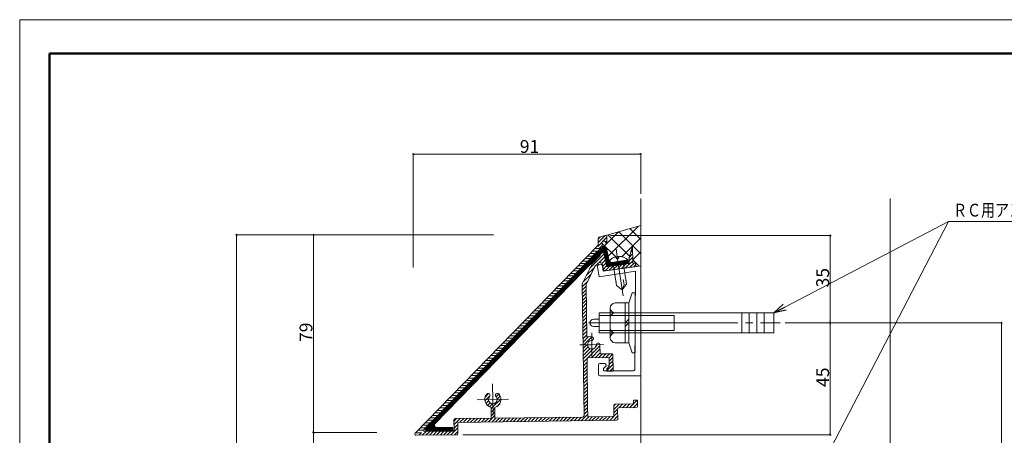
# Model space of a CAD drawing. Units: inches. Extents: x 0 to 594, y 0 to 420.
# Drawn here: x 0 to 395, y 253 to 420 of the extents above; entities that cross this region are included whole.
import ezdxf

# ---------------------------------------------------------------- set-up
doc = ezdxf.new("R2010")
doc.units = ezdxf.units.IN
doc.header["$MEASUREMENT"] = 0
doc.linetypes.add('CENTER2', pattern=[23, 20, -1, 1, -1])
doc.layers.get('DEFPOINTS').update_dxf_attribs({"lineweight": 9})
for name, color, linetype, lineweight in [('寸法線', 7, 'Continuous', 9), ('文字', 7, 'Continuous', 9), ('枠', 7, 'Continuous', 20), ('ﾚｲﾔｰ1', 7, 'Continuous', 20), ('ﾚｲﾔｰ3', 7, 'Continuous', 20), ('ﾚｲﾔｰ4', 7, 'Continuous', 0), ('ﾚｲﾔｰ5', 7, 'Continuous', 0)]:
    doc.layers.add(name, color=color, linetype=linetype, lineweight=lineweight)
doc.styles.add('Style1', font='ＭＳ ゴシック')

msp = doc.modelspace()

# ---------------------------------------------------------------- linework, layer by layer
at = {"color": 0, "linetype": 'ByBlock', "lineweight": -2}
for p, q in [((158.12, 365.98), (158.37, 365.98)), ((249.09, 365.98), (248.84, 365.98)), ((86.99, 333.34), (86.99, 333.09)), ((117.98, 333.34), (117.98, 333.09)), ((325.36, 333.04), (325.36, 332.79)), ((302.65, 302.2), (306.46, 305.7)), ((302.65, 302.2), (307.08, 304.52)), ((307.7, 303.33), (302.65, 302.2)), ((325.36, 298.45), (325.36, 298.7)), ((325.36, 297.95), (325.36, 297.7)), ((394.05, 297.95), (394.05, 297.7)), ((117.94, 253.9), (117.94, 253.65)), ((117.98, 254.4), (117.98, 254.65)), ((325.36, 253.49), (325.36, 253.74))]:
    msp.add_line(p, q, dxfattribs=at)
at = {"color": 0, "linetype": 'ByBlock'}
for centre, start, end in [((157.87, 365.98), 0, 180), ((157.87, 365.98), 180, 0), ((249.34, 365.98), 0, 180), ((249.34, 365.98), 180, 0), ((86.99, 333.59), 90, 270), ((86.99, 333.59), 270, 90), ((117.98, 333.59), 90, 270), ((117.98, 333.59), 270, 90), ((325.36, 333.29), 90, 270), ((325.36, 333.29), 270, 90), ((325.36, 298.2), 90, 270), ((325.36, 298.2), 90, 270), ((325.36, 298.2), 270, 90), ((325.36, 298.2), 270, 90), ((394.05, 298.2), 90, 270), ((394.05, 298.2), 270, 90), ((117.94, 254.15), 90, 270), ((117.98, 254.15), 90, 270), ((117.94, 254.15), 270, 90), ((117.98, 254.15), 270, 90), ((325.36, 253.24), 90, 270), ((325.36, 253.24), 270, 90)]:
    msp.add_arc(centre, 0.125, start, end, dxfattribs=at)
at = {"layer": 'DEFPOINTS'}
for p, q in [((594, 420), (0, 420)), ((0, 420), (0, 0))]:
    msp.add_line(p, q, dxfattribs=at)
at = {"layer": '寸法線', "color": 5, "linetype": 'Continuous'}
for p, q in [((157.87, 320.42), (157.87, 366.33)), ((158.37, 365.98), (248.84, 365.98)), ((249.34, 350.1), (249.34, 366.33)), ((301.48, 201.63), (372.81, 338.92)), ((307.08, 304.52), (372.81, 338.92)), ((372.81, 338.92), (429.71, 338.92)), ((190.18, 333.59), (86.64, 333.59)), ((86.99, 118.39), (86.99, 333.09)), ((190.18, 333.59), (117.63, 333.59)), ((117.98, 254.65), (117.98, 333.09)), ((237.19, 333.29), (325.71, 333.29)), ((325.36, 332.79), (325.36, 298.7)), ((307.27, 298.2), (325.71, 298.2)), ((307.27, 298.2), (325.71, 298.2)), ((307.27, 298.2), (394.4, 298.2)), ((325.36, 297.7), (325.36, 253.74)), ((394.05, 297.7), (394.05, 193.7)), ((143.29, 254.15), (117.59, 254.15)), ((143.29, 254.15), (117.63, 254.15)), ((117.94, 118.39), (117.94, 253.65)), ((177.9, 253.24), (325.71, 253.24))]:
    msp.add_line(p, q, dxfattribs=at)
at = {"layer": '枠', "linetype": 'Continuous', "lineweight": 50}
for q in [(12, 56.3), (582, 406.45)]:
    msp.add_line((12, 406.45), q, dxfattribs=at)
at = {"layer": 'ﾚｲﾔｰ1', "color": 7, "linetype": 'Continuous'}
for p, q in [((249.34, 348.1), (249.34, 234.97)), ((349.34, 348.1), (349.34, 69.25)), ((235.68, 333.44), (249.34, 337.29)), ((232.23, 329.67), (232.2, 332.08)), ((232.56, 332.57), (235.06, 333.27)), ((235.72, 330.33), (235.69, 332.79)), ((235.72, 330.33), (235.7, 332.01)), ((232.09, 329.32), (158.71, 253.88)), ((231.58, 326.65), (233.93, 328.63)), ((233.72, 330.49), (233.73, 329.38)), ((235.62, 320.67), (233.73, 329.38)), ((234.21, 330.99), (234.51, 331)), ((235.59, 330.14), (234.86, 330.85)), ((236.59, 323.29), (235.55, 328.07)), ((245.96, 328.94), (244.57, 324.51)), ((245.96, 328.94), (246.05, 322.16)), ((225.97, 318.73), (234.25, 327)), ((231.92, 326.99), (227.37, 322.31)), ((232.7, 324.95), (229.77, 321.95)), ((232.96, 325.86), (232.77, 326.75)), ((244.57, 324.51), (244.6, 322.05)), ((224.9, 319.78), (227.37, 322.31)), ((229.59, 321.69), (225.93, 314.15)), ((230.84, 320.81), (227.44, 313.82)), ((230.92, 320.95), (232.19, 322.19)), ((232.54, 316.75), (231.96, 320.7)), ((234.33, 319.52), (233.86, 321.68)), ((234.23, 319.02), (233.93, 321)), ((234.23, 319.02), (247.8, 320.86)), ((247.24, 320.81), (234.89, 319.13)), ((235.62, 320.67), (244.6, 322.05)), ((236.41, 320.79), (236.18, 322.28)), ((236.18, 322.28), (236.41, 320.79)), ((236.41, 320.79), (244.31, 322.01)), ((237.71, 322.51), (244.09, 323.49)), ((239.6, 313.19), (238.38, 321.1)), ((243.55, 313.8), (242.34, 321.7)), ((244.09, 323.49), (244.31, 322.01)), ((244.31, 322.01), (244.09, 323.49)), ((245.36, 320.56), (247.35, 320.83)), ((246.05, 322.16), (247.22, 322.32)), ((246.05, 322.16), (247.04, 322.3)), ((247.24, 320.81), (247.22, 322.32)), ((247.24, 320.81), (249.34, 321.08)), ((249.34, 321.14), (249.34, 321.08)), ((249.34, 321.08), (249.34, 276.9)), ((224.9, 319.78), (162.31, 255.43)), ((225.97, 318.73), (166.74, 257.84)), ((247.21, 318.91), (232.54, 316.75)), ((247.21, 318.91), (246.84, 279.4)), ((226.5, 260.88), (225.83, 313.7)), ((227.33, 313.37), (227.6, 292.65)), ((239.6, 313.19), (239.29, 315.17)), ((239.6, 313.19), (241.88, 311.52)), ((241.88, 311.52), (243.55, 313.8)), ((242.56, 313.64), (241.88, 311.52)), ((242.26, 315.62), (242.56, 313.64)), ((243.55, 313.8), (243.25, 315.77)), ((229.46, 292.67), (227.6, 292.65)), ((232.89, 289.33), (232.93, 285.71)), ((235.13, 285.74), (232.93, 285.71)), ((237.57, 285.77), (235.13, 285.74)), ((238.16, 278.78), (238.08, 285.53)), ((227.71, 283.65), (227.95, 264.4)), ((236.09, 284.25), (228.2, 284.15)), ((232.34, 277.4), (232.34, 281.4)), ((232.84, 281.9), (234.84, 281.9)), ((235.34, 280.9), (234.34, 279.9)), ((235.34, 281.4), (235.34, 280.9)), ((235.65, 279.75), (236.64, 280.76)), ((236.19, 281.25), (236.19, 281.04)), ((236.64, 280.76), (236.6, 283.76)), ((236.63, 281.76), (236.64, 280.76)), ((238.1, 284.03), (238.16, 278.78)), ((238.13, 281.78), (238.14, 280.78)), ((232.84, 276.9), (249.34, 276.9)), ((234.34, 278.9), (234.34, 279.9)), ((246.34, 278.9), (234.34, 278.9)), ((235.66, 278.75), (235.65, 279.75)), ((235.66, 278.75), (238.16, 278.78)), ((238.5, 261.04), (238.45, 265.04)), ((238.94, 265.54), (245.94, 265.63)), ((246.42, 267.14), (247.92, 267.16)), ((246.43, 266.14), (246.42, 267.14)), ((247.95, 264.66), (247.92, 267.16)), ((189.2, 264.25), (189.26, 259.91)), ((190.7, 264.27), (190.76, 259.93)), ((227.95, 264.4), (228, 260.9)), ((239.97, 263.56), (240.02, 259.56)), ((240.46, 264.06), (247.46, 264.15)), ((164.81, 257.99), (163.17, 256.36)), ((164.81, 257.99), (164.81, 257.99)), ((174.37, 255.23), (174.32, 259.23)), ((174.82, 259.73), (189.26, 259.91)), ((175.84, 258.24), (239.52, 259.05)), ((175.89, 253.74), (175.84, 258.24)), ((190.76, 259.93), (226, 260.38)), ((228.5, 260.41), (238, 260.53)), ((159.08, 253.03), (175.9, 253.24)), ((162.67, 254.58), (173.88, 254.72)), ((163.87, 254.65), (167, 254.65)), ((167.47, 256.14), (173.86, 256.22)), ((173.86, 256.22), (173.88, 254.72)), ((249.34, 253.14), (249.34, 159.37))]:
    msp.add_line(p, q, dxfattribs=at)
at = {"layer": 'ﾚｲﾔｰ1', "color": 3, "linetype": 'CENTER2', "lineweight": 5, "ltscale": 3}
for p, q in [((240.13, 322.88), (239.38, 327.82)), ((240.13, 322.88), (242.25, 309.11)), ((229.64, 289.43), (229.58, 294.18)), ((229.64, 289.43), (224.89, 289.37)), ((229.64, 289.43), (234.39, 289.49)), ((229.64, 289.43), (229.7, 284.68)), ((189.91, 267.42), (189.83, 273.67)), ((189.91, 267.42), (183.66, 267.34)), ((189.91, 267.42), (196.16, 267.5)), ((189.91, 267.42), (189.99, 261.17))]:
    msp.add_line(p, q, dxfattribs=at)
at = {"layer": 'ﾚｲﾔｰ1', "color": 7, "linetype": 'Continuous'}
for centre, radius, start, end in [((232.7, 332.09), 0.5, 105.7241, 180.7241), ((235.19, 332.79), 0.5, 0.7241, 105.7241), ((231.73, 329.67), 0.5, 315.7934, 0.7241), ((234.22, 330.49), 0.5, 90.7241, 180.7241), ((234.57, 327.86), 1, 12.19, 130.145), ((234.51, 330.5), 0.5, 45.7241, 90.7241), ((232.28, 326.65), 0.5, 12.19, 135.7934), ((231.98, 325.65), 1, 315.7934, 12.19), ((240.59, 319.92), 5, 45.5966, 151.8568), ((240.59, 319.92), 5, 108.5098, 151.8568), ((239.91, 324.37), 0.5, 188.7267, 8.7267), ((240.59, 319.92), 5, 45.5966, 87.1898), ((230.49, 321.25), 1, 135.7934, 154.0863), ((231.73, 320.38), 1, 135.7934, 154.0863), ((232.94, 320.85), 1, 8.3909, 188.3909), ((232.89, 321.47), 1, 12.19, 134.1598), ((237.56, 323.5), 1, 192.19, 278.7267), ((234.82, 319.63), 0.5, 192.19, 277.7282), ((226.83, 313.72), 1, 154.0863, 180.7241), ((228.33, 313.38), 1, 154.0863, 180.7241), ((229.5, 291.92), 0.75, 273.1817, 93.1817), ((229.64, 289.43), 1.75, 93.1817, 358.2665), ((232.14, 289.35), 0.75, 358.2665, 178.2665), ((237.58, 285.27), 0.5, 0.7241, 90.7241), ((228.21, 283.65), 0.5, 90.7241, 180.7241), ((232.84, 281.4), 0.5, 90, 180), ((234.84, 281.4), 0.5, 0, 90), ((236.1, 283.75), 0.5, 0.7241, 90.7241), ((232.84, 277.4), 0.5, 180, 270), ((246.34, 279.4), 0.5, 270, 0), ((189.91, 267.42), 3.25, 138.1817, 257.3818), ((188.05, 269.09), 0.75, 318.1817, 138.1817), ((189.91, 267.42), 3.25, 284.0665, 43.2665), ((191.73, 269.14), 0.75, 43.2665, 223.2665), ((189.91, 267.42), 1.75, 138.1817, 43.2665), ((238.95, 265.04), 0.5, 90.7241, 180.7241), ((245.93, 266.13), 0.5, 270.7241, 0.7241), ((226, 260.88), 0.5, 270.7241, 0.7241), ((228.5, 260.91), 0.5, 180.7241, 270.7241), ((238, 261.03), 0.5, 270.7241, 0.7241), ((240.47, 263.56), 0.5, 90.7241, 180.7241), ((247.45, 264.65), 0.5, 270.7241, 0.7241), ((167.46, 257.14), 1, 135.7934, 270.7241), ((174.82, 259.23), 0.5, 90.7241, 180.7241), ((239.52, 259.55), 0.5, 270.7241, 0.7241), ((159.07, 253.53), 0.5, 135.7934, 270.7241), ((162.67, 255.08), 0.5, 135.7934, 270.7241), ((163.87, 255.65), 1, 135, 270), ((173.87, 255.22), 0.5, 270.7241, 0.7241), ((175.39, 253.74), 0.5, 270.7241, 0.7241)]:
    msp.add_arc(centre, radius, start, end, dxfattribs=at)
for points, knots in [([(235.72, 330.33), (235.72, 330.28), (235.7, 330.18), (235.62, 330.15), (235.59, 330.14)], [0, 0, 0, 0, 0.646822, 1, 1, 1, 1]), ([(239, 324.66), (239.12, 324.66), (239.36, 324.68), (239.39, 324.43), (239.41, 324.29)], [0, 0, 0, 0, 0.461143, 1, 1, 1, 1]), ([(240.83, 324.91), (240.71, 324.89), (240.45, 324.83), (240.42, 324.57), (240.4, 324.44)], [0, 0, 0, 0, 0.497353, 1, 1, 1, 1])]:
    msp.add_open_spline(points, degree=3, knots=knots, dxfattribs=at)
at = {"layer": 'ﾚｲﾔｰ3', "color": 7, "linetype": 'Continuous'}
for p, q in [((244.52, 306.2), (245.77, 310.2)), ((245.77, 310.2), (247.02, 310.2)), ((247.02, 310.2), (247.02, 306.2)), ((244.52, 306.2), (239.02, 306.2)), ((243.02, 306.2), (243.02, 290.2)), ((244.52, 306.2), (244.52, 290.2)), ((247.02, 306.2), (247.02, 290.2)), ((232.65, 294.2), (232.65, 302.2)), ((232.65, 302.2), (302.65, 302.2)), ((232.65, 301.2), (262.65, 301.2)), ((232.65, 295.2), (232.65, 301.2)), ((237.02, 304.2), (237.02, 304.2)), ((237.02, 304.2), (237.02, 292.2)), ((243.02, 302.2), (239.02, 302.2)), ((243.02, 302.2), (247.02, 302.2)), ((262.65, 301.2), (262.65, 295.2)), ((289.86, 294.2), (289.86, 302.2)), ((292.86, 302.2), (292.86, 294.2)), ((295.86, 295.2), (295.86, 302.2)), ((298.86, 302.2), (298.86, 294.2)), ((302.65, 302.2), (302.65, 294.2)), ((230.42, 299.7), (232.65, 299.7)), ((232.65, 296.7), (230.42, 296.7)), ((232.65, 299.7), (232.65, 296.7)), ((237.02, 300.2), (237.02, 296.2)), ((243.02, 298.2), (244.52, 299.7)), ((244.52, 298.2), (243.02, 296.7)), ((262.65, 295.2), (232.65, 295.2)), ((302.65, 294.2), (232.65, 294.2)), ((239.02, 294.2), (243.02, 294.2)), ((243.02, 294.2), (247.02, 294.2)), ((295.86, 295.2), (295.86, 294.2)), ((239.02, 290.2), (243.02, 290.2)), ((244.52, 290.2), (243.02, 290.2)), ((244.52, 290.2), (245.77, 286.2)), ((247.02, 290.2), (247.02, 286.2)), ((245.77, 286.2), (247.02, 286.2))]:
    msp.add_line(p, q, dxfattribs=at)
at = {"layer": 'ﾚｲﾔｰ3', "color": 3, "linetype": 'CENTER2', "lineweight": 5, "ltscale": 3}
msp.add_line((228.29, 298.2), (305.27, 298.2), dxfattribs=at)
at = {"layer": 'ﾚｲﾔｰ3', "color": 7, "linetype": 'Continuous'}
for centre, radius, start, end in [((239.02, 304.2), 2, 90, 180), ((239.02, 304.2), 2, 180, 270), ((239.02, 300.2), 2, 90, 180), ((230.42, 298.2), 1.5, 90, 270), ((239.02, 296.2), 2, 180, 270), ((239.02, 292.2), 2, 90, 180), ((239.02, 292.2), 2, 180, 270)]:
    msp.add_arc(centre, radius, start, end, dxfattribs=at)
at = {"layer": 'ﾚｲﾔｰ4', "color": 7, "linetype": 'Continuous'}
for p, q in [((236.23, 324.95), (248.26, 336.98)), ((249.34, 331.63), (244.92, 336.05)), ((249.34, 337.29), (249.33, 337.29)), ((234.46, 328.84), (240.38, 334.77)), ((244.71, 324.94), (236.09, 333.56)), ((249.34, 325.97), (240.51, 334.8)), ((241.71, 324.79), (249.34, 332.41)), ((233.44, 326.2), (233.44, 328.22)), ((239.26, 324.73), (233.72, 330.27)), ((233.84, 326.6), (233.84, 328.55)), ((234.31, 326.73), (234.31, 328.82)), ((234.71, 324.88), (234.71, 328.85)), ((235.11, 323.02), (235.11, 328.7)), ((235.51, 321.17), (235.51, 328.18)), ((229.11, 321.86), (229.11, 324.1)), ((229.51, 322.26), (229.51, 324.51)), ((229.91, 322.66), (229.91, 324.92)), ((230.31, 323.06), (230.31, 325.34)), ((230.71, 323.46), (230.71, 325.75)), ((231.11, 323.86), (231.11, 326.16)), ((231.51, 324.26), (231.51, 326.57)), ((231.91, 324.66), (231.91, 326.92)), ((232.31, 325.06), (232.31, 327.11)), ((232.64, 327.34), (232.64, 327.54)), ((232.71, 325.46), (232.71, 326.84)), ((233.04, 325.85), (233.04, 327.88)), ((234.24, 327), (234.24, 327.02)), ((235.91, 320.72), (235.91, 326.42)), ((236.31, 322.5), (236.31, 324.57)), ((246.03, 323.45), (249.34, 326.75)), ((225.51, 318.25), (225.51, 320.4)), ((225.91, 318.66), (225.91, 320.81)), ((226.31, 319.06), (226.31, 321.22)), ((226.71, 319.46), (226.71, 321.63)), ((227.11, 319.86), (227.11, 322.05)), ((227.51, 320.26), (227.51, 322.46)), ((227.91, 320.66), (227.91, 322.87)), ((228.31, 321.06), (228.31, 323.28)), ((228.71, 321.46), (228.71, 323.69)), ((236.31, 321.44), (236.31, 322.5)), ((236.31, 320.78), (236.31, 321.44)), ((236.71, 320.84), (236.71, 322.99)), ((237.11, 320.9), (237.11, 322.63)), ((237.51, 320.96), (237.51, 322.52)), ((237.91, 321.02), (237.91, 322.54)), ((238.31, 321.08), (238.31, 322.6)), ((238.71, 321.15), (238.71, 322.66)), ((239.11, 321.21), (239.11, 322.73)), ((239.51, 321.27), (239.51, 322.79)), ((239.91, 321.33), (239.91, 322.85)), ((240.31, 321.39), (240.31, 322.91)), ((240.71, 321.45), (240.71, 322.97)), ((241.11, 321.51), (241.11, 323.03)), ((241.51, 321.58), (241.51, 323.09)), ((241.91, 321.64), (241.91, 323.16)), ((242.31, 321.7), (242.31, 323.22)), ((242.71, 321.76), (242.71, 323.28)), ((243.11, 321.82), (243.11, 323.34)), ((243.51, 321.88), (243.51, 323.4)), ((243.91, 321.94), (243.91, 323.46)), ((244.31, 322.01), (244.31, 322.05)), ((248.66, 320.99), (246.03, 323.62)), ((249.32, 321.08), (249.34, 321.09)), ((221.51, 314.14), (221.51, 316.29)), ((221.91, 314.55), (221.91, 316.7)), ((222.31, 314.96), (222.31, 317.11)), ((222.71, 315.37), (222.71, 317.52)), ((223.11, 315.78), (223.11, 317.93)), ((223.51, 316.19), (223.51, 318.34)), ((223.91, 316.6), (223.91, 318.76)), ((224.31, 317.02), (224.31, 319.17)), ((224.71, 317.43), (224.71, 319.58)), ((225.11, 317.84), (225.11, 319.99)), ((217.91, 310.44), (217.91, 312.59)), ((218.31, 310.85), (218.31, 313)), ((218.71, 311.26), (218.71, 313.41)), ((219.11, 311.67), (219.11, 313.82)), ((219.51, 312.08), (219.51, 314.23)), ((219.91, 312.49), (219.91, 314.64)), ((220.31, 312.9), (220.31, 315.05)), ((220.71, 313.31), (220.71, 315.47)), ((221.11, 313.73), (221.11, 315.88)), ((213.91, 306.32), (213.91, 308.47)), ((214.31, 306.73), (214.31, 308.89)), ((214.71, 307.15), (214.71, 309.3)), ((215.11, 307.56), (215.11, 309.71)), ((215.51, 307.97), (215.51, 310.12)), ((215.91, 308.38), (215.91, 310.53)), ((216.31, 308.79), (216.31, 310.94)), ((216.71, 309.2), (216.71, 311.35)), ((217.11, 309.61), (217.11, 311.76)), ((217.51, 310.02), (217.51, 312.18)), ((209.91, 302.21), (209.91, 304.36)), ((210.31, 302.62), (210.31, 304.77)), ((210.71, 303.03), (210.71, 305.18)), ((211.11, 303.44), (211.11, 305.6)), ((211.51, 303.86), (211.51, 306.01)), ((211.91, 304.27), (211.91, 306.42)), ((212.31, 304.68), (212.31, 306.83)), ((212.71, 305.09), (212.71, 307.24)), ((213.11, 305.5), (213.11, 307.65)), ((213.51, 305.91), (213.51, 308.06)), ((206.31, 298.51), (206.31, 300.66)), ((206.71, 298.92), (206.71, 301.07)), ((207.11, 299.33), (207.11, 301.48)), ((207.51, 299.74), (207.51, 301.89)), ((207.91, 300.15), (207.91, 302.31)), ((208.31, 300.57), (208.31, 302.72)), ((208.71, 300.98), (208.71, 303.13)), ((209.11, 301.39), (209.11, 303.54)), ((209.51, 301.8), (209.51, 303.95)), ((202.31, 294.4), (202.31, 296.55)), ((202.71, 294.81), (202.71, 296.96)), ((203.11, 295.22), (203.11, 297.37)), ((203.51, 295.63), (203.51, 297.78)), ((203.91, 296.04), (203.91, 298.19)), ((204.31, 296.45), (204.31, 298.61)), ((204.71, 296.86), (204.71, 299.02)), ((205.11, 297.28), (205.11, 299.43)), ((205.51, 297.69), (205.51, 299.84)), ((205.91, 298.1), (205.91, 300.25)), ((198.71, 290.7), (198.71, 292.85)), ((199.11, 291.11), (199.11, 293.26)), ((199.51, 291.52), (199.51, 293.67)), ((199.91, 291.93), (199.91, 294.08)), ((200.31, 292.34), (200.31, 294.49)), ((200.71, 292.75), (200.71, 294.9)), ((201.11, 293.16), (201.11, 295.32)), ((201.51, 293.58), (201.51, 295.73)), ((201.91, 293.99), (201.91, 296.14)), ((194.71, 286.58), (194.71, 288.74)), ((195.11, 287), (195.11, 289.15)), ((195.51, 287.41), (195.51, 289.56)), ((195.91, 287.82), (195.91, 289.97)), ((196.31, 288.23), (196.31, 290.38)), ((196.71, 288.64), (196.71, 290.79)), ((197.11, 289.05), (197.11, 291.2)), ((197.51, 289.46), (197.51, 291.61)), ((197.91, 289.87), (197.91, 292.03)), ((198.31, 290.29), (198.31, 292.44)), ((190.71, 282.47), (190.71, 284.62)), ((191.11, 282.88), (191.11, 285.03)), ((191.51, 283.29), (191.51, 285.45)), ((191.91, 283.71), (191.91, 285.86)), ((192.31, 284.12), (192.31, 286.27)), ((192.71, 284.53), (192.71, 286.68)), ((193.11, 284.94), (193.11, 287.09)), ((193.51, 285.35), (193.51, 287.5)), ((193.91, 285.76), (193.91, 287.91)), ((194.31, 286.17), (194.31, 288.32)), ((187.11, 278.77), (187.11, 280.92)), ((187.51, 279.18), (187.51, 281.33)), ((187.91, 279.59), (187.91, 281.74)), ((188.31, 280), (188.31, 282.16)), ((188.71, 280.42), (188.71, 282.57)), ((189.11, 280.83), (189.11, 282.98)), ((189.51, 281.24), (189.51, 283.39)), ((189.91, 281.65), (189.91, 283.8)), ((190.31, 282.06), (190.31, 284.21)), ((183.11, 274.66), (183.11, 276.81)), ((183.51, 275.07), (183.51, 277.22)), ((183.91, 275.48), (183.91, 277.63)), ((184.31, 275.89), (184.31, 278.04)), ((184.71, 276.3), (184.71, 278.45)), ((185.11, 276.71), (185.11, 278.87)), ((185.51, 277.13), (185.51, 279.28)), ((185.91, 277.54), (185.91, 279.69)), ((186.31, 277.95), (186.31, 280.1)), ((186.71, 278.36), (186.71, 280.51)), ((179.11, 270.55), (179.11, 272.7)), ((179.51, 270.96), (179.51, 273.11)), ((179.91, 271.37), (179.91, 273.52)), ((180.31, 271.78), (180.31, 273.93)), ((180.71, 272.19), (180.71, 274.34)), ((181.11, 272.6), (181.11, 274.75)), ((181.51, 273.01), (181.51, 275.16)), ((181.91, 273.42), (181.91, 275.58)), ((182.31, 273.84), (182.31, 275.99)), ((182.71, 274.25), (182.71, 276.4)), ((175.51, 266.84), (175.51, 269)), ((175.91, 267.26), (175.91, 269.41)), ((176.31, 267.67), (176.31, 269.82)), ((176.71, 268.08), (176.71, 270.23)), ((177.11, 268.49), (177.11, 270.64)), ((177.51, 268.9), (177.51, 271.05)), ((177.91, 269.31), (177.91, 271.46)), ((178.31, 269.72), (178.31, 271.87)), ((178.71, 270.13), (178.71, 272.29)), ((171.51, 262.73), (171.51, 264.88)), ((171.91, 263.14), (171.91, 265.3)), ((172.31, 263.55), (172.31, 265.71)), ((172.71, 263.97), (172.71, 266.12)), ((173.11, 264.38), (173.11, 266.53)), ((173.51, 264.79), (173.51, 266.94)), ((173.91, 265.2), (173.91, 267.35)), ((174.31, 265.61), (174.31, 267.76)), ((174.71, 266.02), (174.71, 268.17)), ((175.11, 266.43), (175.11, 268.58)), ((167.91, 259.03), (167.91, 261.18)), ((168.31, 259.44), (168.31, 261.59)), ((168.71, 259.85), (168.71, 262.01)), ((169.11, 260.27), (169.11, 262.42)), ((169.51, 260.68), (169.51, 262.83)), ((169.91, 261.09), (169.91, 263.24)), ((170.31, 261.5), (170.31, 263.65)), ((170.71, 261.91), (170.71, 264.06)), ((171.11, 262.32), (171.11, 264.47)), ((163.91, 254.65), (163.91, 257.07)), ((164.31, 254.65), (164.31, 257.48)), ((164.71, 254.65), (164.71, 257.89)), ((165.11, 254.65), (165.11, 258.3)), ((165.51, 254.65), (165.51, 258.72)), ((165.91, 254.65), (165.91, 259.13)), ((166.31, 254.65), (166.31, 259.54)), ((166.71, 257.78), (166.71, 259.95)), ((167.11, 258.21), (167.11, 260.36)), ((167.51, 258.62), (167.51, 260.77)), ((163.11, 255.02), (163.11, 256.25)), ((163.51, 254.74), (163.51, 256.66)), ((166.71, 254.65), (166.71, 256.5)), ((167.11, 254.63), (167.11, 256.21)), ((167.51, 254.64), (167.51, 256.14)), ((167.91, 254.64), (167.91, 256.14)), ((168.31, 254.65), (168.31, 256.15)), ((168.71, 254.65), (168.71, 256.15)), ((169.11, 254.66), (169.11, 256.16)), ((169.51, 254.66), (169.51, 256.16)), ((169.91, 254.67), (169.91, 256.17)), ((170.31, 254.67), (170.31, 256.17)), ((170.71, 254.68), (170.71, 256.18)), ((171.11, 254.68), (171.11, 256.18)), ((171.51, 254.69), (171.51, 256.19)), ((171.91, 254.69), (171.91, 256.19)), ((172.31, 254.7), (172.31, 256.2)), ((172.71, 254.7), (172.71, 256.2)), ((173.11, 254.71), (173.11, 256.21)), ((173.51, 254.71), (173.51, 256.21))]:
    msp.add_line(p, q, dxfattribs=at)
at = {"layer": 'ﾚｲﾔｰ5', "color": 8, "linetype": 'Continuous'}
for p, q in [((232.2, 331.91), (232.97, 332.68)), ((232.22, 330.51), (234.94, 333.24)), ((234.09, 330.97), (235.69, 332.57)), ((230.85, 328.05), (232.5, 328.05)), ((231.83, 329.05), (232.29, 329.05)), ((232.27, 329.14), (233.75, 330.63)), ((232.51, 327.98), (233.77, 329.23)), ((232.76, 326.81), (234.02, 328.07)), ((235.13, 330.59), (235.71, 331.18)), ((245.86, 328.59), (245.97, 328.7)), ((227.93, 325.05), (230.03, 325.05)), ((228.77, 319.99), (234.52, 325.74)), ((228.91, 326.05), (231, 326.05)), ((229.88, 327.05), (232.03, 327.05)), ((232.61, 322.42), (234.77, 324.58)), ((232.96, 325.6), (234.27, 326.91)), ((244.57, 324.48), (246, 325.91)), ((244.59, 323.08), (246.02, 324.51)), ((245.2, 326.53), (245.98, 327.31)), ((224.04, 321.05), (226.14, 321.05)), ((225.02, 322.05), (227.11, 322.05)), ((225.99, 323.05), (228.08, 323.05)), ((226.96, 324.05), (229.05, 324.05)), ((227.43, 317.24), (230.67, 320.48)), ((233.67, 322.07), (235.02, 323.42)), ((234.01, 320.99), (235.27, 322.25)), ((234.26, 319.83), (235.53, 321.09)), ((235, 319.15), (236.68, 320.84)), ((236.63, 319.37), (238.36, 321.09)), ((238.27, 319.59), (240.03, 321.35)), ((239.91, 319.82), (241.7, 321.61)), ((241.54, 320.04), (243.37, 321.86)), ((243.18, 320.26), (246.04, 323.12)), ((244.82, 320.48), (246.57, 322.23)), ((246.45, 320.7), (247.23, 321.49)), ((220.15, 317.05), (222.25, 317.05)), ((221.13, 318.05), (223.22, 318.05)), ((222.1, 319.05), (224.19, 319.05)), ((223.07, 320.05), (225.16, 320.05)), ((226.09, 314.49), (229.34, 317.73)), ((216.26, 313.05), (218.35, 313.05)), ((217.23, 314.05), (219.33, 314.05)), ((218.21, 315.05), (220.3, 315.05)), ((219.18, 316.05), (221.27, 316.05)), ((225.84, 312.82), (228, 314.98)), ((225.86, 311.42), (227.34, 312.91)), ((212.37, 309.05), (214.46, 309.05)), ((213.34, 310.05), (215.44, 310.05)), ((214.32, 311.05), (216.41, 311.05)), ((215.29, 312.05), (217.38, 312.05)), ((225.88, 310.03), (227.36, 311.51)), ((225.89, 308.63), (227.38, 310.11)), ((225.91, 307.23), (227.39, 308.72)), ((208.48, 305.05), (210.57, 305.05)), ((209.45, 306.05), (211.55, 306.05)), ((210.43, 307.05), (212.52, 307.05)), ((211.4, 308.05), (213.49, 308.05)), ((225.93, 305.84), (227.41, 307.32)), ((225.95, 304.44), (227.43, 305.92)), ((225.97, 303.05), (227.45, 304.53)), ((204.59, 301.05), (206.68, 301.05)), ((205.56, 302.05), (207.66, 302.05)), ((206.54, 303.05), (208.63, 303.05)), ((207.51, 304.05), (209.6, 304.05)), ((225.98, 301.65), (227.46, 303.13)), ((226, 300.25), (227.48, 301.73)), ((200.7, 297.05), (202.79, 297.05)), ((201.67, 298.05), (203.76, 298.05)), ((202.64, 299.05), (204.74, 299.05)), ((203.62, 300.05), (205.71, 300.05)), ((226.02, 298.86), (227.5, 300.34)), ((226.04, 297.46), (227.52, 298.94)), ((226.05, 296.06), (227.53, 297.54)), ((196.81, 293.05), (198.9, 293.05)), ((197.78, 294.05), (199.87, 294.05)), ((198.75, 295.05), (200.85, 295.05)), ((199.73, 296.05), (201.82, 296.05)), ((226.07, 294.67), (227.55, 296.15)), ((226.09, 293.27), (227.57, 294.75)), ((226.11, 291.87), (227.59, 293.35)), ((226.12, 290.48), (228.31, 292.66)), ((226.45, 289.39), (229.6, 292.54)), ((192.92, 289.05), (195.01, 289.05)), ((193.89, 290.05), (195.98, 290.05)), ((194.86, 291.05), (196.96, 291.05)), ((195.84, 292.05), (197.93, 292.05)), ((226.14, 289.31), (226.21, 289.38)), ((226.16, 287.91), (227.65, 289.4)), ((226.17, 286.51), (228.18, 288.52)), ((227.88, 289.4), (227.89, 289.41)), ((229.68, 285.78), (232.89, 288.99)), ((231.23, 288.74), (231.94, 289.46)), ((189.03, 285.05), (191.12, 285.05)), ((190, 286.05), (192.09, 286.05)), ((190.97, 287.05), (193.06, 287.05)), ((191.95, 288.05), (194.04, 288.05)), ((226.19, 285.12), (228.92, 287.84)), ((226.21, 283.72), (229.67, 287.18)), ((227.95, 284.04), (229.68, 285.78)), ((229.49, 284.17), (232.91, 287.59)), ((229.67, 287.18), (230.34, 287.85)), ((230.92, 284.19), (232.93, 286.19)), ((232.35, 284.21), (233.87, 285.73)), ((233.78, 284.22), (235.3, 285.74)), ((235.22, 284.24), (236.74, 285.76)), ((236.46, 284.08), (237.96, 285.57)), ((185.14, 281.05), (187.23, 281.05)), ((186.11, 282.05), (188.2, 282.05)), ((187.08, 283.05), (189.17, 283.05)), ((188.05, 284.05), (190.15, 284.05)), ((226.23, 282.32), (227.82, 283.91)), ((226.24, 280.93), (227.73, 282.41)), ((226.26, 279.53), (227.74, 281.01)), ((235.66, 279.03), (238.13, 281.5)), ((236.61, 282.81), (238.09, 284.29)), ((236.63, 281.41), (238.11, 282.9)), ((181.25, 277.05), (183.34, 277.05)), ((182.22, 278.05), (184.31, 278.05)), ((183.19, 279.05), (185.28, 279.05)), ((184.16, 280.05), (186.26, 280.05)), ((226.28, 278.14), (227.76, 279.62)), ((226.3, 276.74), (227.78, 278.22)), ((226.32, 275.34), (227.8, 276.82)), ((236.81, 278.76), (238.15, 280.1)), ((177.35, 273.05), (179.45, 273.05)), ((178.33, 274.05), (180.42, 274.05)), ((179.3, 275.05), (181.39, 275.05)), ((180.27, 276.05), (182.37, 276.05)), ((226.33, 273.95), (227.81, 275.43)), ((226.35, 272.55), (227.83, 274.03)), ((173.46, 269.05), (175.56, 269.05)), ((174.44, 270.05), (176.53, 270.05)), ((175.41, 271.05), (177.5, 271.05)), ((176.38, 272.05), (178.47, 272.05)), ((186.81, 268.36), (188.21, 269.77)), ((187.25, 267.39), (188.69, 268.83)), ((191.23, 268.55), (192.31, 269.62)), ((191.64, 267.54), (192.87, 268.76)), ((226.37, 271.15), (227.85, 272.63)), ((226.39, 269.76), (227.87, 271.24)), ((226.4, 268.36), (227.88, 269.84)), ((169.57, 265.05), (171.67, 265.05)), ((170.55, 266.05), (172.64, 266.05)), ((171.52, 267.05), (173.61, 267.05)), ((172.49, 268.05), (174.58, 268.05)), ((186.72, 266.86), (187.25, 267.39)), ((187.1, 265.83), (188.25, 266.98)), ((187.72, 265.03), (188.79, 266.1)), ((188.58, 264.47), (189.8, 265.7)), ((189.95, 264.43), (192.98, 267.46)), ((191.59, 264.66), (192.71, 265.78)), ((192.98, 267.46), (193.15, 267.64)), ((226.42, 266.96), (227.9, 268.44)), ((226.44, 265.57), (227.92, 267.05)), ((226.46, 264.17), (227.94, 265.65)), ((238.45, 264.85), (239.15, 265.55)), ((238.47, 263.45), (240.58, 265.56)), ((240.49, 264.06), (242.01, 265.58)), ((241.92, 264.08), (243.44, 265.6)), ((243.36, 264.1), (244.87, 265.62)), ((244.79, 264.12), (247.83, 267.15)), ((246.22, 264.13), (247.94, 265.85)), ((165.68, 261.05), (167.78, 261.05)), ((166.66, 262.05), (168.75, 262.05)), ((167.63, 263.05), (169.72, 263.05)), ((168.6, 264.05), (170.69, 264.05)), ((188.16, 258.4), (190.74, 260.98)), ((189.21, 263.69), (189.95, 264.43)), ((189.23, 262.3), (189.97, 263.04)), ((189.24, 260.9), (189.99, 261.64)), ((189.97, 263.04), (190.71, 263.78)), ((189.99, 261.64), (190.73, 262.38)), ((225.4, 258.87), (227.99, 261.46)), ((226.47, 262.77), (227.96, 264.25)), ((226.49, 261.38), (227.97, 262.86)), ((236.86, 259.02), (239.98, 262.14)), ((238.48, 262.05), (239.97, 263.54)), ((247.79, 264.29), (247.82, 264.32)), ((161.79, 257.05), (163.88, 257.05)), ((162.76, 258.05), (164.86, 258.05)), ((163.74, 259.05), (165.83, 259.05)), ((164.71, 260.05), (166.8, 260.05)), ((174.33, 258.71), (175.36, 259.74)), ((174.35, 257.32), (176.79, 259.76)), ((174.37, 255.92), (175.85, 257.4)), ((176.7, 258.26), (178.22, 259.77)), ((178.13, 258.27), (179.65, 259.79)), ((179.57, 258.29), (181.09, 259.81)), ((181, 258.31), (182.52, 259.83)), ((182.43, 258.33), (183.95, 259.85)), ((183.86, 258.35), (185.38, 259.87)), ((185.3, 258.36), (186.81, 259.88)), ((186.73, 258.38), (188.25, 259.9)), ((189.59, 258.42), (191.11, 259.94)), ((191.02, 258.44), (192.54, 259.96)), ((192.46, 258.45), (193.98, 259.97)), ((193.89, 258.47), (195.41, 259.99)), ((195.32, 258.49), (196.84, 260.01)), ((196.75, 258.51), (198.27, 260.03)), ((198.19, 258.53), (199.71, 260.05)), ((199.62, 258.54), (201.14, 260.06)), ((201.05, 258.56), (202.57, 260.08)), ((202.48, 258.58), (204, 260.1)), ((203.92, 258.6), (205.43, 260.12)), ((205.35, 258.62), (206.87, 260.14)), ((206.78, 258.64), (208.3, 260.15)), ((208.21, 258.65), (209.73, 260.17)), ((209.64, 258.67), (211.16, 260.19)), ((211.08, 258.69), (212.6, 260.21)), ((212.51, 258.71), (214.03, 260.23)), ((213.94, 258.73), (215.46, 260.25)), ((215.37, 258.74), (216.89, 260.26)), ((216.81, 258.76), (218.33, 260.28)), ((218.24, 258.78), (219.76, 260.3)), ((219.67, 258.8), (221.19, 260.32)), ((221.1, 258.82), (222.62, 260.34)), ((222.54, 258.83), (224.06, 260.35)), ((223.97, 258.85), (225.49, 260.37)), ((226.83, 258.89), (228.4, 260.45)), ((228.27, 258.91), (229.78, 260.43)), ((229.7, 258.93), (231.22, 260.44)), ((231.13, 258.94), (232.65, 260.46)), ((232.56, 258.96), (234.08, 260.48)), ((233.99, 258.98), (235.51, 260.5)), ((235.43, 259), (236.95, 260.52)), ((238.29, 259.03), (240, 260.74)), ((239.87, 259.2), (239.88, 259.2)), ((158.87, 254.05), (161.44, 254.05)), ((158.97, 253.05), (159.08, 253.05)), ((159.85, 255.05), (162.18, 255.05)), ((160.18, 253.05), (160.98, 253.85)), ((160.82, 256.05), (162.91, 256.05)), ((161.61, 253.06), (163.13, 254.58)), ((163.04, 253.08), (164.56, 254.6)), ((164.48, 253.1), (165.99, 254.62)), ((165.91, 253.12), (167.43, 254.64)), ((167.34, 253.14), (168.86, 254.66)), ((168.77, 253.15), (170.29, 254.67)), ((170.2, 253.17), (171.72, 254.69)), ((171.64, 253.19), (173.16, 254.71)), ((173.07, 253.21), (175.86, 256)), ((174.5, 253.23), (175.88, 254.61))]:
    msp.add_line(p, q, dxfattribs=at)

# ---------------------------------------------------------------- texts
at = {"layer": '寸法線', "color": 5, "style": 'Style1'}
msp.add_text('91', height=5.15, dxfattribs=at).set_placement((200.74, 366.48))
for s, p in [('35', (324.86, 312.45)), ('79', (117.48, 290.51)), ('45', (324.86, 272.47))]:
    msp.add_text(s, height=5.15, rotation=90, dxfattribs=at).set_placement(p)
at = {"layer": '文字', "color": 7, "linetype": 'Continuous', "lineweight": 0, "style": 'Style1', "width": 0.8}
msp.add_text('ＲＣ用アンカ－\u3000Ｍ８', height=5.15, dxfattribs=at).set_placement((374.63, 340.9))

doc.saveas('drawing.dxf')
